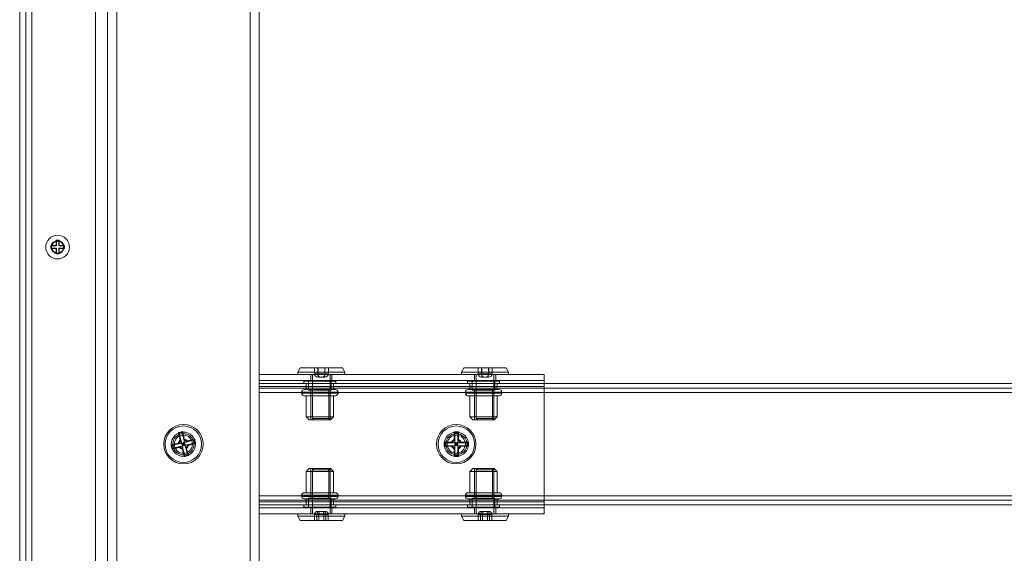
# Model space of a CAD drawing. Units: millimetres. Extents: x 1591 to 3727, y 1115 to 2339.
# Drawn here: x 1653 to 1685, y 2093 to 2111 of the extents above; entities that cross this region are included whole.
import ezdxf

# ---------------------------------------------------------------- set-up
doc = ezdxf.new("R2010")
doc.units = ezdxf.units.MM
doc.layers.add('İç - Mobilya', color=251, linetype='Continuous', lineweight=5)

# ---------------------------------------------------------------- blocks, each defined once
blk = doc.blocks.new('160x80 beework')
at = {"layer": 'İç - Mobilya', "color": 114, "ltscale": 2, "true_color": 0x21b24b}
for p, q in [((23216.388, 10073.345), (23216.388, 9993.345)), ((23216.388, 9993.345), (23216.388, 10073.345))]:
    blk.add_line(p, q, dxfattribs=at)
at = {"layer": 'İç - Mobilya', "ltscale": 2}
for p, q in [((23216.188, 10058.345), (23216.188, 9993.345)), ((23216.588, 10058.345), (23216.588, 9993.345)), ((23219.088, 10011.845), (23219.088, 10054.845)), ((23219.388, 10011.845), (23219.388, 10054.845)), ((23223.788, 10011.845), (23223.788, 10054.845)), ((23224.088, 10011.845), (23224.088, 10054.845)), ((23218.688, 10051.345), (23218.688, 10015.345)), ((23217.388, 10026.07), (23217.388, 10025.895)), ((23217.488, 10026.07), (23217.388, 10026.07)), ((23217.398, 10026.06), (23217.388, 10026.07)), ((23217.477, 10026.06), (23217.398, 10026.06)), ((23217.398, 10026.06), (23217.398, 10025.885)), ((23217.477, 10026.06), (23217.488, 10026.07)), ((23217.477, 10025.885), (23217.477, 10026.06)), ((23217.488, 10025.895), (23217.488, 10026.07)), ((23217.388, 10025.895), (23217.213, 10025.895)), ((23217.223, 10025.885), (23217.213, 10025.895)), ((23217.213, 10025.895), (23217.213, 10025.795)), ((23217.223, 10025.806), (23217.213, 10025.795)), ((23217.213, 10025.795), (23217.388, 10025.795)), ((23217.223, 10025.885), (23217.223, 10025.806)), ((23217.398, 10025.885), (23217.223, 10025.885)), ((23217.223, 10025.806), (23217.398, 10025.806)), ((23217.398, 10025.885), (23217.388, 10025.895)), ((23217.398, 10025.806), (23217.388, 10025.795)), ((23217.388, 10025.795), (23217.388, 10025.62)), ((23217.398, 10025.806), (23217.398, 10025.631)), ((23217.477, 10025.885), (23217.488, 10025.895)), ((23217.652, 10025.885), (23217.477, 10025.885)), ((23217.477, 10025.806), (23217.652, 10025.806)), ((23217.477, 10025.806), (23217.488, 10025.795)), ((23217.477, 10025.631), (23217.477, 10025.806)), ((23217.663, 10025.895), (23217.488, 10025.895)), ((23217.488, 10025.795), (23217.663, 10025.795)), ((23217.488, 10025.62), (23217.488, 10025.795)), ((23217.652, 10025.885), (23217.663, 10025.895)), ((23217.652, 10025.806), (23217.652, 10025.885)), ((23217.652, 10025.806), (23217.663, 10025.795)), ((23217.663, 10025.795), (23217.663, 10025.895)), ((23217.398, 10025.631), (23217.388, 10025.62)), ((23217.388, 10025.62), (23217.488, 10025.62)), ((23217.398, 10025.631), (23217.477, 10025.631)), ((23217.477, 10025.631), (23217.488, 10025.62)), ((23225.363, 10021.72), (23225.437, 10021.86)), ((23226.838, 10021.86), (23225.438, 10021.86)), ((23225.907, 10021.86), (23226.017, 10021.86)), ((23226.028, 10021.86), (23225.907, 10021.86)), ((23225.907, 10021.66), (23225.907, 10021.86)), ((23226.017, 10021.66), (23226.017, 10021.86)), ((23226.017, 10021.86), (23226.248, 10021.86)), ((23226.258, 10021.86), (23226.028, 10021.86)), ((23226.028, 10021.66), (23226.028, 10021.86)), ((23226.248, 10021.66), (23226.248, 10021.86)), ((23226.248, 10021.86), (23226.369, 10021.86)), ((23226.258, 10021.66), (23226.258, 10021.86)), ((23226.369, 10021.86), (23226.258, 10021.86)), ((23226.369, 10021.66), (23226.369, 10021.86)), ((23226.838, 10021.86), (23226.913, 10021.72)), ((23230.763, 10021.72), (23230.837, 10021.86)), ((23232.238, 10021.86), (23230.838, 10021.86)), ((23231.307, 10021.86), (23231.417, 10021.86)), ((23231.428, 10021.86), (23231.307, 10021.86)), ((23231.307, 10021.66), (23231.307, 10021.86)), ((23231.417, 10021.86), (23231.648, 10021.86)), ((23231.417, 10021.66), (23231.417, 10021.86)), ((23231.658, 10021.86), (23231.428, 10021.86)), ((23231.428, 10021.66), (23231.428, 10021.86)), ((23231.648, 10021.66), (23231.648, 10021.86)), ((23231.648, 10021.86), (23231.769, 10021.86)), ((23231.658, 10021.66), (23231.658, 10021.86)), ((23231.769, 10021.86), (23231.658, 10021.86)), ((23231.769, 10021.66), (23231.769, 10021.86)), ((23232.238, 10021.86), (23232.313, 10021.72)), ((23224.088, 10021.245), (23224.088, 10021.645)), ((23224.088, 10021.445), (23224.088, 10021.645)), ((23233.488, 10021.645), (23224.088, 10021.645)), ((23225.363, 10021.645), (23225.363, 10021.72)), ((23226.913, 10021.72), (23225.363, 10021.72)), ((23226.913, 10021.645), (23225.363, 10021.645)), ((23225.788, 10021.445), (23225.788, 10021.645)), ((23225.788, 10021.645), (23226.488, 10021.645)), ((23225.845, 10020.195), (23225.845, 10021.645)), ((23226.43, 10021.645), (23225.845, 10021.645)), ((23225.907, 10021.66), (23226.028, 10021.66)), ((23226.017, 10021.66), (23225.907, 10021.66)), ((23226.248, 10021.66), (23226.017, 10021.66)), ((23226.083, 10021.56), (23226.022, 10021.56)), ((23226.022, 10021.56), (23226.078, 10021.56)), ((23226.028, 10021.66), (23226.258, 10021.66)), ((23226.078, 10021.56), (23226.193, 10021.56)), ((23226.198, 10021.56), (23226.083, 10021.56)), ((23226.193, 10021.56), (23226.253, 10021.56)), ((23226.253, 10021.56), (23226.198, 10021.56)), ((23226.369, 10021.66), (23226.248, 10021.66)), ((23226.258, 10021.66), (23226.369, 10021.66)), ((23226.43, 10021.645), (23226.43, 10020.195)), ((23226.488, 10021.645), (23226.488, 10021.445)), ((23226.913, 10021.72), (23226.913, 10021.645)), ((23230.763, 10021.645), (23230.763, 10021.72)), ((23232.313, 10021.72), (23230.763, 10021.72)), ((23232.313, 10021.645), (23230.763, 10021.645)), ((23231.188, 10021.445), (23231.188, 10021.645)), ((23231.188, 10021.645), (23231.888, 10021.645)), ((23231.245, 10020.195), (23231.245, 10021.645)), ((23231.83, 10021.645), (23231.245, 10021.645)), ((23231.307, 10021.66), (23231.428, 10021.66)), ((23231.417, 10021.66), (23231.307, 10021.66)), ((23231.648, 10021.66), (23231.417, 10021.66)), ((23231.483, 10021.56), (23231.422, 10021.56)), ((23231.422, 10021.56), (23231.478, 10021.56)), ((23231.428, 10021.66), (23231.658, 10021.66)), ((23231.478, 10021.56), (23231.593, 10021.56)), ((23231.598, 10021.56), (23231.483, 10021.56)), ((23231.593, 10021.56), (23231.653, 10021.56)), ((23231.653, 10021.56), (23231.598, 10021.56)), ((23231.769, 10021.66), (23231.648, 10021.66)), ((23231.658, 10021.66), (23231.769, 10021.66)), ((23231.83, 10021.645), (23231.83, 10020.195)), ((23231.888, 10021.645), (23231.888, 10021.445)), ((23232.313, 10021.72), (23232.313, 10021.645)), ((23233.488, 10021.445), (23233.488, 10021.645)), ((23233.488, 10021.245), (23233.488, 10021.645)), ((23224.088, 10021.245), (23224.088, 10021.445)), ((23233.488, 10021.445), (23224.088, 10021.445)), ((23368.688, 10021.345), (23224.088, 10021.345)), ((23224.088, 10021.045), (23224.088, 10021.345)), ((23224.088, 10021.345), (23224.088, 10021.045)), ((23224.088, 10017.445), (23224.088, 10021.245)), ((23233.488, 10021.245), (23224.088, 10021.245)), ((23368.688, 10021.195), (23224.088, 10021.195)), ((23224.088, 10021.195), (23224.088, 10021.045)), ((23224.088, 10021.045), (23224.088, 10021.195)), ((23225.563, 10021.345), (23225.563, 10021.425)), ((23226.613, 10021.425), (23225.563, 10021.425)), ((23226.613, 10021.345), (23225.563, 10021.345)), ((23226.608, 10021.145), (23225.568, 10021.145)), ((23225.638, 10021.145), (23225.638, 10021.345)), ((23225.638, 10021.195), (23225.638, 10021.345)), ((23226.538, 10021.345), (23225.638, 10021.345)), ((23225.638, 10021.195), (23226.538, 10021.195)), ((23226.538, 10021.145), (23225.638, 10021.145)), ((23225.713, 10021.125), (23225.713, 10021.425)), ((23226.463, 10021.425), (23225.713, 10021.425)), ((23225.788, 10021.445), (23226.488, 10021.445)), ((23226.463, 10021.425), (23226.463, 10021.125)), ((23226.538, 10021.345), (23226.538, 10021.145)), ((23226.538, 10021.345), (23226.538, 10021.195)), ((23226.613, 10021.425), (23226.613, 10021.345)), ((23230.963, 10021.345), (23230.963, 10021.425)), ((23232.013, 10021.425), (23230.963, 10021.425)), ((23232.013, 10021.345), (23230.963, 10021.345)), ((23232.008, 10021.145), (23230.968, 10021.145)), ((23231.038, 10021.145), (23231.038, 10021.345)), ((23231.038, 10021.195), (23231.038, 10021.345)), ((23231.938, 10021.345), (23231.038, 10021.345)), ((23231.038, 10021.195), (23231.938, 10021.195)), ((23231.938, 10021.145), (23231.038, 10021.145)), ((23231.113, 10021.125), (23231.113, 10021.425)), ((23231.863, 10021.425), (23231.113, 10021.425)), ((23231.188, 10021.445), (23231.888, 10021.445)), ((23231.863, 10021.425), (23231.863, 10021.125)), ((23231.938, 10021.345), (23231.938, 10021.145)), ((23231.938, 10021.345), (23231.938, 10021.195)), ((23232.013, 10021.425), (23232.013, 10021.345)), ((23233.488, 10021.245), (23233.488, 10021.445)), ((23233.488, 10017.445), (23233.488, 10021.245)), ((23368.688, 10021.045), (23224.088, 10021.045)), ((23224.088, 10017.645), (23224.088, 10021.045)), ((23225.488, 10021.025), (23225.488, 10021.065)), ((23225.488, 10021.065), (23226.688, 10021.065)), ((23226.688, 10021.025), (23225.488, 10021.025)), ((23225.568, 10020.945), (23226.608, 10020.945)), ((23225.638, 10020.245), (23225.638, 10020.945)), ((23226.538, 10020.945), (23225.638, 10020.945)), ((23226.463, 10021.125), (23225.713, 10021.125)), ((23225.788, 10020.145), (23225.788, 10021.125)), ((23225.788, 10021.125), (23226.388, 10021.125)), ((23226.388, 10021.125), (23226.388, 10020.145)), ((23226.538, 10020.945), (23226.538, 10020.245)), ((23226.688, 10021.065), (23226.688, 10021.025)), ((23230.888, 10021.025), (23230.888, 10021.065)), ((23230.888, 10021.065), (23232.088, 10021.065)), ((23232.088, 10021.025), (23230.888, 10021.025)), ((23230.968, 10020.945), (23232.008, 10020.945)), ((23231.038, 10020.245), (23231.038, 10020.945)), ((23231.938, 10020.945), (23231.038, 10020.945)), ((23231.863, 10021.125), (23231.113, 10021.125)), ((23231.188, 10020.145), (23231.188, 10021.125)), ((23231.188, 10021.125), (23231.788, 10021.125)), ((23231.788, 10021.125), (23231.788, 10020.145)), ((23231.938, 10020.945), (23231.938, 10020.245)), ((23232.088, 10021.065), (23232.088, 10021.025)), ((23225.738, 10020.145), (23225.638, 10020.245)), ((23226.538, 10020.245), (23225.638, 10020.245)), ((23225.895, 10020.145), (23225.845, 10020.195)), ((23226.43, 10020.195), (23225.845, 10020.195)), ((23226.43, 10020.195), (23226.38, 10020.145)), ((23226.538, 10020.245), (23226.438, 10020.145)), ((23231.138, 10020.145), (23231.038, 10020.245)), ((23231.938, 10020.245), (23231.038, 10020.245)), ((23231.295, 10020.145), (23231.245, 10020.195)), ((23231.83, 10020.195), (23231.245, 10020.195)), ((23231.83, 10020.195), (23231.78, 10020.145)), ((23231.938, 10020.245), (23231.838, 10020.145)), ((23225.738, 10020.145), (23226.438, 10020.145)), ((23226.388, 10020.145), (23225.788, 10020.145)), ((23226.38, 10020.145), (23225.896, 10020.145)), ((23231.138, 10020.145), (23231.838, 10020.145)), ((23231.788, 10020.145), (23231.188, 10020.145)), ((23231.78, 10020.145), (23231.296, 10020.145)), ((23221.423, 10019.726), (23221.447, 10019.71)), ((23221.545, 10019.734), (23221.448, 10019.711)), ((23221.448, 10019.71), (23221.457, 10019.674)), ((23221.554, 10019.697), (23221.457, 10019.674)), ((23221.457, 10019.674), (23221.528, 10019.382)), ((23221.545, 10019.734), (23221.554, 10019.697)), ((23221.56, 10019.759), (23221.547, 10019.733)), ((23221.625, 10019.405), (23221.554, 10019.697)), ((23230.538, 10019.735), (23230.518, 10019.75)), ((23230.538, 10019.733), (23230.538, 10019.695)), ((23230.638, 10019.732), (23230.538, 10019.732)), ((23230.638, 10019.695), (23230.538, 10019.695)), ((23230.538, 10019.695), (23230.538, 10019.395)), ((23230.638, 10019.735), (23230.658, 10019.75)), ((23230.638, 10019.733), (23230.638, 10019.695)), ((23230.638, 10019.395), (23230.638, 10019.695)), ((23221.182, 10019.319), (23221.21, 10019.305)), ((23221.285, 10019.323), (23221.21, 10019.305)), ((23221.21, 10019.305), (23221.233, 10019.208)), ((23221.215, 10019.183), (23221.233, 10019.208)), ((23221.308, 10019.226), (23221.233, 10019.208)), ((23221.528, 10019.382), (23221.285, 10019.323)), ((23221.285, 10019.323), (23221.308, 10019.226)), ((23221.308, 10019.226), (23221.551, 10019.285)), ((23221.423, 10019.377), (23221.443, 10019.361)), ((23221.447, 10019.363), (23221.443, 10019.361)), ((23221.456, 10019.241), (23221.466, 10019.264)), ((23221.466, 10019.264), (23221.471, 10019.265)), ((23221.484, 10019.477), (23221.507, 10019.466)), ((23221.507, 10019.466), (23221.508, 10019.462)), ((23221.551, 10019.285), (23221.621, 10018.993)), ((23221.571, 10019.2), (23221.556, 10019.18)), ((23221.57, 10019.205), (23221.571, 10019.2)), ((23221.62, 10019.51), (23221.604, 10019.49)), ((23221.605, 10019.485), (23221.604, 10019.49)), ((23221.868, 10019.464), (23221.625, 10019.405)), ((23221.648, 10019.308), (23221.891, 10019.367)), ((23221.719, 10019.017), (23221.648, 10019.308)), ((23221.669, 10019.224), (23221.668, 10019.228)), ((23221.669, 10019.224), (23221.692, 10019.213)), ((23221.709, 10019.426), (23221.705, 10019.425)), ((23221.709, 10019.426), (23221.72, 10019.449)), ((23221.728, 10019.328), (23221.733, 10019.329)), ((23221.733, 10019.329), (23221.753, 10019.313)), ((23221.868, 10019.464), (23221.942, 10019.482)), ((23221.891, 10019.367), (23221.868, 10019.464)), ((23221.891, 10019.367), (23221.966, 10019.385)), ((23221.966, 10019.385), (23221.942, 10019.482)), ((23221.943, 10019.482), (23221.961, 10019.507)), ((23221.966, 10019.385), (23221.994, 10019.371)), ((23230.211, 10019.395), (23230.187, 10019.415)), ((23230.211, 10019.295), (23230.187, 10019.275)), ((23230.211, 10019.395), (23230.211, 10019.295)), ((23230.288, 10019.395), (23230.211, 10019.395)), ((23230.288, 10019.295), (23230.211, 10019.295)), ((23230.538, 10019.395), (23230.288, 10019.395)), ((23230.288, 10019.395), (23230.288, 10019.295)), ((23230.288, 10019.295), (23230.538, 10019.295)), ((23230.451, 10019.395), (23230.435, 10019.415)), ((23230.451, 10019.295), (23230.435, 10019.275)), ((23230.455, 10019.395), (23230.451, 10019.395)), ((23230.451, 10019.295), (23230.455, 10019.295)), ((23230.538, 10019.482), (23230.518, 10019.498)), ((23230.518, 10019.192), (23230.538, 10019.208)), ((23230.538, 10019.482), (23230.538, 10019.477)), ((23230.538, 10019.295), (23230.538, 10018.995)), ((23230.538, 10019.213), (23230.538, 10019.208)), ((23230.638, 10019.482), (23230.658, 10019.498)), ((23230.638, 10019.477), (23230.638, 10019.482)), ((23230.888, 10019.395), (23230.638, 10019.395)), ((23230.638, 10019.295), (23230.888, 10019.295)), ((23230.638, 10018.995), (23230.638, 10019.295)), ((23230.638, 10019.208), (23230.638, 10019.213)), ((23230.658, 10019.192), (23230.638, 10019.208)), ((23230.725, 10019.395), (23230.72, 10019.395)), ((23230.72, 10019.295), (23230.725, 10019.295)), ((23230.741, 10019.415), (23230.725, 10019.395)), ((23230.741, 10019.275), (23230.725, 10019.295)), ((23230.888, 10019.295), (23230.888, 10019.395)), ((23230.888, 10019.395), (23230.965, 10019.395)), ((23230.888, 10019.295), (23230.965, 10019.295)), ((23230.988, 10019.415), (23230.965, 10019.395)), ((23230.965, 10019.295), (23230.965, 10019.395)), ((23230.988, 10019.275), (23230.965, 10019.295)), ((23221.631, 10018.954), (23221.614, 10018.935)), ((23221.621, 10018.993), (23221.719, 10019.017)), ((23221.63, 10018.957), (23221.621, 10018.993)), ((23221.63, 10018.957), (23221.727, 10018.98)), ((23221.727, 10018.98), (23221.719, 10019.017)), ((23221.728, 10018.978), (23221.751, 10018.968)), ((23230.518, 10018.936), (23230.537, 10018.958)), ((23230.538, 10018.957), (23230.538, 10018.995)), ((23230.538, 10018.995), (23230.638, 10018.995)), ((23230.538, 10018.957), (23230.638, 10018.957)), ((23230.638, 10018.957), (23230.638, 10018.995)), ((23230.658, 10018.936), (23230.639, 10018.957)), ((23225.638, 10018.445), (23225.738, 10018.545)), ((23225.738, 10018.545), (23226.438, 10018.545)), ((23225.788, 10017.565), (23225.788, 10018.545)), ((23226.388, 10018.545), (23225.788, 10018.545)), ((23225.845, 10018.495), (23225.895, 10018.545)), ((23226.38, 10018.545), (23225.895, 10018.545)), ((23226.38, 10018.545), (23226.43, 10018.495)), ((23226.388, 10018.545), (23226.388, 10017.565)), ((23226.438, 10018.545), (23226.538, 10018.445)), ((23231.038, 10018.445), (23231.138, 10018.545)), ((23231.138, 10018.545), (23231.838, 10018.545)), ((23231.188, 10017.565), (23231.188, 10018.545)), ((23231.788, 10018.545), (23231.188, 10018.545)), ((23231.245, 10018.495), (23231.295, 10018.545)), ((23231.78, 10018.545), (23231.295, 10018.545)), ((23231.78, 10018.545), (23231.83, 10018.495)), ((23231.788, 10018.545), (23231.788, 10017.565)), ((23231.838, 10018.545), (23231.938, 10018.445)), ((23225.638, 10017.745), (23225.638, 10018.445)), ((23226.538, 10018.445), (23225.638, 10018.445)), ((23225.845, 10017.045), (23225.845, 10018.495)), ((23226.43, 10018.495), (23225.845, 10018.495)), ((23226.43, 10018.495), (23226.43, 10017.045)), ((23226.538, 10018.445), (23226.538, 10017.745)), ((23231.038, 10017.745), (23231.038, 10018.445)), ((23231.938, 10018.445), (23231.038, 10018.445)), ((23231.245, 10017.045), (23231.245, 10018.495)), ((23231.83, 10018.495), (23231.245, 10018.495)), ((23231.83, 10018.495), (23231.83, 10017.045)), ((23231.938, 10018.445), (23231.938, 10017.745)), ((23368.688, 10017.645), (23224.088, 10017.645)), ((23224.088, 10017.645), (23224.088, 10017.345)), ((23224.088, 10017.345), (23224.088, 10017.645)), ((23224.088, 10017.495), (23224.088, 10017.645)), ((23224.088, 10017.645), (23224.088, 10017.495)), ((23225.488, 10017.625), (23225.488, 10017.665)), ((23226.688, 10017.665), (23225.488, 10017.665)), ((23225.488, 10017.625), (23226.688, 10017.625)), ((23225.568, 10017.745), (23226.608, 10017.745)), ((23226.538, 10017.745), (23225.638, 10017.745)), ((23225.713, 10017.265), (23225.713, 10017.565)), ((23226.463, 10017.565), (23225.713, 10017.565)), ((23225.788, 10017.565), (23226.388, 10017.565)), ((23226.463, 10017.565), (23226.463, 10017.265)), ((23226.688, 10017.665), (23226.688, 10017.625)), ((23230.888, 10017.625), (23230.888, 10017.665)), ((23232.088, 10017.665), (23230.888, 10017.665)), ((23230.888, 10017.625), (23232.088, 10017.625)), ((23230.968, 10017.745), (23232.008, 10017.745)), ((23231.938, 10017.745), (23231.038, 10017.745)), ((23231.113, 10017.265), (23231.113, 10017.565)), ((23231.863, 10017.565), (23231.113, 10017.565)), ((23231.188, 10017.565), (23231.788, 10017.565)), ((23231.863, 10017.565), (23231.863, 10017.265)), ((23232.088, 10017.665), (23232.088, 10017.625)), ((23368.688, 10017.495), (23224.088, 10017.495)), ((23224.088, 10017.245), (23224.088, 10017.445)), ((23224.088, 10017.045), (23224.088, 10017.445)), ((23233.488, 10017.445), (23224.088, 10017.445)), ((23368.688, 10017.345), (23224.088, 10017.345)), ((23224.088, 10017.245), (23224.088, 10017.045)), ((23233.488, 10017.245), (23224.088, 10017.245)), ((23225.563, 10017.265), (23225.563, 10017.345)), ((23226.613, 10017.345), (23225.563, 10017.345)), ((23226.613, 10017.265), (23225.563, 10017.265)), ((23226.608, 10017.545), (23225.568, 10017.545)), ((23225.638, 10017.345), (23225.638, 10017.545)), ((23226.538, 10017.545), (23225.638, 10017.545)), ((23225.638, 10017.345), (23225.638, 10017.495)), ((23226.538, 10017.495), (23225.638, 10017.495)), ((23226.538, 10017.345), (23225.638, 10017.345)), ((23226.463, 10017.265), (23225.713, 10017.265)), ((23225.788, 10017.045), (23225.788, 10017.245)), ((23226.488, 10017.245), (23225.788, 10017.245)), ((23226.488, 10017.245), (23226.488, 10017.045)), ((23226.538, 10017.545), (23226.538, 10017.345)), ((23226.538, 10017.495), (23226.538, 10017.345)), ((23226.613, 10017.345), (23226.613, 10017.265)), ((23230.963, 10017.265), (23230.963, 10017.345)), ((23232.013, 10017.345), (23230.963, 10017.345)), ((23232.013, 10017.265), (23230.963, 10017.265)), ((23232.008, 10017.545), (23230.968, 10017.545)), ((23231.038, 10017.345), (23231.038, 10017.545)), ((23231.938, 10017.545), (23231.038, 10017.545)), ((23231.038, 10017.345), (23231.038, 10017.495)), ((23231.938, 10017.495), (23231.038, 10017.495)), ((23231.938, 10017.345), (23231.038, 10017.345)), ((23231.863, 10017.265), (23231.113, 10017.265)), ((23231.188, 10017.045), (23231.188, 10017.245)), ((23231.888, 10017.245), (23231.188, 10017.245)), ((23231.888, 10017.245), (23231.888, 10017.045)), ((23231.938, 10017.545), (23231.938, 10017.345)), ((23231.938, 10017.495), (23231.938, 10017.345)), ((23232.013, 10017.345), (23232.013, 10017.265)), ((23233.488, 10017.245), (23233.488, 10017.445)), ((23233.488, 10017.045), (23233.488, 10017.445)), ((23233.488, 10017.045), (23233.488, 10017.245)), ((23233.488, 10017.045), (23224.088, 10017.045)), ((23225.363, 10016.97), (23225.363, 10017.045)), ((23226.913, 10017.045), (23225.363, 10017.045)), ((23225.437, 10016.83), (23225.363, 10016.97)), ((23226.913, 10016.97), (23225.363, 10016.97)), ((23226.488, 10017.045), (23225.788, 10017.045)), ((23226.43, 10017.045), (23225.845, 10017.045)), ((23225.992, 10017.03), (23225.91, 10017.03)), ((23225.91, 10017.03), (23226.055, 10017.03)), ((23225.91, 10017.03), (23225.91, 10016.83)), ((23225.992, 10017.03), (23225.992, 10016.83)), ((23226.221, 10017.03), (23225.992, 10017.03)), ((23226.097, 10017.13), (23226.024, 10017.13)), ((23226.024, 10017.13), (23226.065, 10017.13)), ((23226.055, 10017.03), (23226.055, 10016.83)), ((23226.055, 10017.03), (23226.283, 10017.03)), ((23226.065, 10017.13), (23226.179, 10017.13)), ((23226.211, 10017.13), (23226.097, 10017.13)), ((23226.179, 10017.13), (23226.252, 10017.13)), ((23226.252, 10017.13), (23226.211, 10017.13)), ((23226.221, 10017.03), (23226.221, 10016.83)), ((23226.366, 10017.03), (23226.221, 10017.03)), ((23226.283, 10017.03), (23226.283, 10016.83)), ((23226.283, 10017.03), (23226.366, 10017.03)), ((23226.366, 10017.03), (23226.366, 10016.83)), ((23226.913, 10016.97), (23226.838, 10016.83)), ((23226.913, 10017.045), (23226.913, 10016.97)), ((23230.763, 10016.97), (23230.763, 10017.045)), ((23232.313, 10017.045), (23230.763, 10017.045)), ((23230.837, 10016.83), (23230.763, 10016.97)), ((23232.313, 10016.97), (23230.763, 10016.97)), ((23231.888, 10017.045), (23231.188, 10017.045)), ((23231.83, 10017.045), (23231.245, 10017.045)), ((23231.392, 10017.03), (23231.31, 10017.03)), ((23231.31, 10017.03), (23231.31, 10016.83)), ((23231.31, 10017.03), (23231.455, 10017.03)), ((23231.621, 10017.03), (23231.392, 10017.03)), ((23231.392, 10017.03), (23231.392, 10016.83)), ((23231.424, 10017.13), (23231.465, 10017.13)), ((23231.497, 10017.13), (23231.424, 10017.13)), ((23231.455, 10017.03), (23231.683, 10017.03)), ((23231.455, 10017.03), (23231.455, 10016.83)), ((23231.465, 10017.13), (23231.579, 10017.13)), ((23231.611, 10017.13), (23231.497, 10017.13)), ((23231.579, 10017.13), (23231.652, 10017.13)), ((23231.652, 10017.13), (23231.611, 10017.13)), ((23231.766, 10017.03), (23231.621, 10017.03)), ((23231.621, 10017.03), (23231.621, 10016.83)), ((23231.683, 10017.03), (23231.683, 10016.83)), ((23231.683, 10017.03), (23231.766, 10017.03)), ((23231.766, 10017.03), (23231.766, 10016.83)), ((23232.313, 10016.97), (23232.238, 10016.83)), ((23232.313, 10017.045), (23232.313, 10016.97)), ((23226.838, 10016.83), (23225.437, 10016.83)), ((23225.91, 10016.83), (23225.992, 10016.83)), ((23226.055, 10016.83), (23225.91, 10016.83)), ((23225.992, 10016.83), (23226.221, 10016.83)), ((23226.283, 10016.83), (23226.055, 10016.83)), ((23226.221, 10016.83), (23226.366, 10016.83)), ((23226.366, 10016.83), (23226.283, 10016.83)), ((23232.238, 10016.83), (23230.837, 10016.83)), ((23231.455, 10016.83), (23231.31, 10016.83)), ((23231.31, 10016.83), (23231.392, 10016.83)), ((23231.392, 10016.83), (23231.621, 10016.83)), ((23231.683, 10016.83), (23231.455, 10016.83)), ((23231.621, 10016.83), (23231.766, 10016.83)), ((23231.766, 10016.83), (23231.683, 10016.83))]:
    blk.add_line(p, q, dxfattribs=at)
for centre, radius in [((23217.438, 10025.845), 0.39), ((23217.438, 10025.845), 0.215), ((23217.438, 10025.845), 0.2), ((23217.438, 10025.845), 0.2), ((23217.438, 10025.845), 0.198), ((23217.438, 10025.845), 0.198), ((23221.588, 10019.345), 0.65), ((23221.588, 10019.345), 0.65), ((23221.588, 10019.345), 0.6), ((23221.588, 10019.345), 0.6), ((23230.588, 10019.345), 0.65), ((23230.588, 10019.345), 0.65), ((23230.588, 10019.345), 0.65), ((23230.588, 10019.345), 0.65), ((23230.588, 10019.345), 0.6), ((23230.588, 10019.345), 0.6), ((23221.588, 10019.345), 0.4), ((23221.588, 10019.345), 0.4), ((23221.588, 10019.345), 0.35), ((23221.588, 10019.345), 0.35), ((23221.588, 10019.345), 0.3), ((23221.588, 10019.345), 0.3), ((23230.588, 10019.345), 0.4), ((23230.588, 10019.345), 0.4), ((23230.588, 10019.345), 0.35), ((23230.588, 10019.345), 0.35), ((23230.588, 10019.345), 0.3), ((23230.588, 10019.345), 0.3), ((23221.588, 10019.345), 0.0525), ((23221.588, 10019.345), 0.02), ((23230.588, 10019.345), 0.0525), ((23230.588, 10019.345), 0.02)]:
    blk.add_circle(centre, radius, dxfattribs=at)
for centre, radius, start, end in [((23225.568, 10021.065), 0.08, 90, 180), ((23226.608, 10021.065), 0.08, 0, 90), ((23230.968, 10021.065), 0.08, 90, 180), ((23232.008, 10021.065), 0.08, 0, 90), ((23225.568, 10021.025), 0.08, 180, 270), ((23226.608, 10021.025), 0.08, 270, 0), ((23230.968, 10021.025), 0.08, 180, 270), ((23232.008, 10021.025), 0.08, 270, 0), ((23221.588, 10019.345), 0.168, 128.1898, 168.966), ((23221.588, 10019.345), 0.142, 124.2675, 172.888), ((23221.588, 10019.345), 0.168, 218.1904, 258.9667), ((23221.588, 10019.345), 0.142, 214.2675, 262.888), ((23221.588, 10019.345), 0.142, 34.2675, 82.888), ((23221.588, 10019.345), 0.168, 38.1895, 78.9667), ((23221.588, 10019.345), 0.142, 304.2675, 352.888), ((23221.588, 10019.345), 0.168, 308.1897, 348.966), ((23230.588, 10019.345), 0.168, 114.612, 155.3883), ((23230.588, 10019.345), 0.168, 204.6117, 245.389), ((23230.588, 10019.345), 0.142, 110.6897, 159.3103), ((23230.588, 10019.345), 0.142, 200.6897, 249.3103), ((23230.588, 10019.345), 0.142, 20.6897, 69.3103), ((23230.588, 10019.345), 0.142, 290.6897, 339.3103), ((23230.588, 10019.345), 0.168, 24.6126, 65.389), ((23230.588, 10019.345), 0.168, 294.6121, 335.3883), ((23225.568, 10017.665), 0.08, 90, 180), ((23225.568, 10017.625), 0.08, 180, 270), ((23226.608, 10017.665), 0.08, 0, 90), ((23226.608, 10017.625), 0.08, 270, 0), ((23230.968, 10017.665), 0.08, 90, 180), ((23230.968, 10017.625), 0.08, 180, 270), ((23232.008, 10017.665), 0.08, 0, 90), ((23232.008, 10017.625), 0.08, 270, 0)]:
    blk.add_arc(centre, radius, start, end, dxfattribs=at)
at = {"layer": 'İç - Mobilya', "ltscale": 2, "extrusion": (0, 0, -1)}
for centre, major_axis, ratio, start_param, end_param in [((23226.022, 10021.66), (-0.115, 0), 0.866309, 4.712389, 6.283185), ((23226.078, 10021.66), (0, 0.1), 0.602739, 3.141593, 4.712389), ((23226.083, 10021.66), (0, 0.1), 0.551584, 3.141593, 4.712389), ((23226.193, 10021.66), (0, 0.1), 0.551584, 1.570796, 3.141593), ((23226.198, 10021.66), (0, 0.1), 0.602739, 1.570796, 3.141593), ((23226.253, 10021.66), (-0.115, 0), 0.866309, 3.141593, 4.712389), ((23231.422, 10021.66), (-0.115, 0), 0.866309, 4.712389, 6.283185), ((23231.478, 10021.66), (0, 0.1), 0.602739, 3.141593, 4.712389), ((23231.483, 10021.66), (0, 0.1), 0.551584, 3.141593, 4.712389), ((23231.593, 10021.66), (0, 0.1), 0.551584, 1.570796, 3.141593), ((23231.598, 10021.66), (0, 0.1), 0.602739, 1.570796, 3.141593), ((23231.653, 10021.66), (-0.115, 0), 0.866309, 3.141593, 4.712389), ((23226.024, 10017.03), (-0.114, 0), 0.876863, 0, 1.570796), ((23226.065, 10017.03), (0, 0.1), 0.726948, 4.712389, 6.283185), ((23226.097, 10017.03), (0, 0.1), 0.413481, 4.712389, 6.283185), ((23226.179, 10017.03), (0, 0.1), 0.413481, 0, 1.570796), ((23226.211, 10017.03), (0, 0.1), 0.726948, 0, 1.570796), ((23226.252, 10017.03), (-0.114, 0), 0.876863, 1.570796, 3.141593), ((23231.424, 10017.03), (-0.114, 0), 0.876863, 0, 1.570796), ((23231.465, 10017.03), (0, 0.1), 0.726948, 4.712389, 6.283185), ((23231.497, 10017.03), (0, 0.1), 0.413481, 4.712389, 6.283185), ((23231.579, 10017.03), (0, 0.1), 0.413481, 0, 1.570796), ((23231.611, 10017.03), (0, 0.1), 0.726948, 0, 1.570796), ((23231.652, 10017.03), (-0.114, 0), 0.876863, 1.570796, 3.141593)]:
    blk.add_ellipse(centre, major_axis=major_axis, ratio=ratio, start_param=start_param, end_param=end_param, dxfattribs=at)
at = {"layer": 'İç - Mobilya', "ltscale": 2}
for points, knots in [([(23221.423, 10019.726), (23221.446, 10019.732), (23221.492, 10019.743), (23221.537, 10019.754), (23221.56, 10019.759)], [0, 0, 0, 0, 0.5, 1, 1, 1, 1]), ([(23221.484, 10019.477), (23221.481, 10019.489), (23221.474, 10019.515), (23221.464, 10019.557), (23221.454, 10019.6), (23221.444, 10019.643), (23221.434, 10019.684), (23221.427, 10019.712), (23221.423, 10019.726)], [0, 0, 0, 0, 0.14018, 0.307823, 0.499846, 0.652061, 0.820172, 1, 1, 1, 1]), ([(23221.448, 10019.71), (23221.454, 10019.686), (23221.466, 10019.635), (23221.486, 10019.553), (23221.5, 10019.496), (23221.507, 10019.466)], [0, 0, 0, 0, 0.308964, 0.641648, 1, 1, 1, 1]), ([(23221.604, 10019.49), (23221.597, 10019.52), (23221.583, 10019.577), (23221.564, 10019.658), (23221.551, 10019.709), (23221.545, 10019.734)], [0, 0, 0, 0, 0.358328, 0.691011, 1, 1, 1, 1]), ([(23221.56, 10019.759), (23221.564, 10019.742), (23221.572, 10019.709), (23221.585, 10019.658), (23221.597, 10019.607), (23221.609, 10019.557), (23221.617, 10019.525), (23221.62, 10019.51)], [0, 0, 0, 0, 0.2145011, 0.4109121, 0.6180601, 0.8283996, 1, 1, 1, 1]), ([(23230.518, 10019.75), (23230.541, 10019.75), (23230.588, 10019.75), (23230.635, 10019.75), (23230.658, 10019.75)], [0, 0, 0, 0, 0.499988, 1, 1, 1, 1]), ([(23230.518, 10019.498), (23230.518, 10019.51), (23230.518, 10019.537), (23230.518, 10019.579), (23230.518, 10019.622), (23230.518, 10019.665), (23230.518, 10019.707), (23230.518, 10019.735), (23230.518, 10019.75)], [0, 0, 0, 0, 0.140533, 0.308149, 0.499882, 0.652083, 0.820121, 1, 1, 1, 1]), ([(23230.538, 10019.733), (23230.538, 10019.708), (23230.538, 10019.655), (23230.538, 10019.571), (23230.538, 10019.512), (23230.538, 10019.482)], [0, 0, 0, 0, 0.309424, 0.642109, 1, 1, 1, 1]), ([(23230.638, 10019.482), (23230.638, 10019.512), (23230.638, 10019.571), (23230.638, 10019.655), (23230.638, 10019.708), (23230.638, 10019.733)], [0, 0, 0, 0, 0.357868, 0.690553, 1, 1, 1, 1]), ([(23230.658, 10019.75), (23230.658, 10019.732), (23230.658, 10019.699), (23230.658, 10019.647), (23230.658, 10019.595), (23230.658, 10019.545), (23230.658, 10019.513), (23230.658, 10019.498)], [0, 0, 0, 0, 0.214544, 0.410873, 0.617831, 0.828025, 1, 1, 1, 1]), ([(23221.182, 10019.319), (23221.199, 10019.323), (23221.231, 10019.331), (23221.28, 10019.343), (23221.329, 10019.355), (23221.377, 10019.367), (23221.408, 10019.374), (23221.422, 10019.377)], [0, 0, 0, 0, 0.214565, 0.410817, 0.617606, 0.827672, 1, 1, 1, 1]), ([(23221.215, 10019.183), (23221.209, 10019.205), (23221.198, 10019.251), (23221.187, 10019.297), (23221.182, 10019.319)], [0, 0, 0, 0, 0.5, 1, 1, 1, 1]), ([(23221.443, 10019.361), (23221.415, 10019.355), (23221.361, 10019.342), (23221.282, 10019.323), (23221.233, 10019.311), (23221.21, 10019.305)], [0, 0, 0, 0, 0.356548, 0.689309, 1, 1, 1, 1]), ([(23221.455, 10019.241), (23221.444, 10019.238), (23221.419, 10019.232), (23221.378, 10019.222), (23221.337, 10019.212), (23221.296, 10019.202), (23221.256, 10019.193), (23221.229, 10019.186), (23221.215, 10019.183)], [0, 0, 0, 0, 0.14086, 0.308449, 0.499908, 0.652106, 0.82008, 1, 1, 1, 1]), ([(23221.233, 10019.208), (23221.257, 10019.214), (23221.306, 10019.226), (23221.384, 10019.244), (23221.438, 10019.257), (23221.466, 10019.264)], [0, 0, 0, 0, 0.31069, 0.64345, 1, 1, 1, 1]), ([(23221.528, 10019.382), (23221.524, 10019.381), (23221.514, 10019.379), (23221.498, 10019.375), (23221.475, 10019.369), (23221.458, 10019.365), (23221.447, 10019.363)], [0, 0, 0, 0, 0.118089, 0.33837, 0.558798, 1, 1, 1, 1]), ([(23221.471, 10019.265), (23221.478, 10019.267), (23221.494, 10019.271), (23221.515, 10019.276), (23221.535, 10019.281), (23221.546, 10019.283), (23221.551, 10019.285)], [0, 0, 0, 0, 0.283167, 0.641369, 0.820612, 1, 1, 1, 1]), ([(23221.508, 10019.462), (23221.51, 10019.455), (23221.514, 10019.439), (23221.519, 10019.418), (23221.524, 10019.398), (23221.526, 10019.387), (23221.528, 10019.382)], [0, 0, 0, 0, 0.283175, 0.641374, 0.820614, 1, 1, 1, 1]), ([(23221.551, 10019.285), (23221.552, 10019.281), (23221.554, 10019.271), (23221.558, 10019.255), (23221.564, 10019.232), (23221.568, 10019.216), (23221.57, 10019.205)], [0, 0, 0, 0, 0.118086, 0.338368, 0.558796, 1, 1, 1, 1]), ([(23221.571, 10019.2), (23221.579, 10019.171), (23221.592, 10019.114), (23221.612, 10019.032), (23221.624, 10018.981), (23221.63, 10018.956)], [0, 0, 0, 0, 0.357868, 0.690553, 1, 1, 1, 1]), ([(23221.625, 10019.405), (23221.624, 10019.409), (23221.621, 10019.419), (23221.618, 10019.435), (23221.612, 10019.458), (23221.608, 10019.474), (23221.605, 10019.485)], [0, 0, 0, 0, 0.118086, 0.338368, 0.558796, 1, 1, 1, 1]), ([(23221.705, 10019.425), (23221.698, 10019.423), (23221.682, 10019.419), (23221.661, 10019.414), (23221.641, 10019.409), (23221.63, 10019.407), (23221.625, 10019.405)], [0, 0, 0, 0, 0.283167, 0.641369, 0.820612, 1, 1, 1, 1]), ([(23221.648, 10019.308), (23221.652, 10019.309), (23221.662, 10019.312), (23221.678, 10019.315), (23221.701, 10019.321), (23221.717, 10019.325), (23221.728, 10019.328)], [0, 0, 0, 0, 0.118089, 0.33837, 0.558798, 1, 1, 1, 1]), ([(23221.668, 10019.228), (23221.666, 10019.235), (23221.662, 10019.251), (23221.657, 10019.272), (23221.652, 10019.292), (23221.65, 10019.303), (23221.648, 10019.308)], [0, 0, 0, 0, 0.283175, 0.641374, 0.820614, 1, 1, 1, 1]), ([(23221.728, 10018.98), (23221.722, 10019.004), (23221.709, 10019.055), (23221.69, 10019.137), (23221.676, 10019.194), (23221.669, 10019.224)], [0, 0, 0, 0, 0.309424, 0.642109, 1, 1, 1, 1]), ([(23221.692, 10019.213), (23221.695, 10019.201), (23221.701, 10019.175), (23221.711, 10019.134), (23221.721, 10019.092), (23221.731, 10019.05), (23221.741, 10019.01), (23221.748, 10018.982), (23221.751, 10018.968)], [0, 0, 0, 0, 0.140533, 0.308149, 0.499882, 0.652083, 0.820121, 1, 1, 1, 1]), ([(23221.942, 10019.482), (23221.919, 10019.476), (23221.87, 10019.465), (23221.792, 10019.446), (23221.737, 10019.433), (23221.709, 10019.426)], [0, 0, 0, 0, 0.31069, 0.64345, 1, 1, 1, 1]), ([(23221.72, 10019.449), (23221.732, 10019.452), (23221.757, 10019.458), (23221.797, 10019.468), (23221.839, 10019.478), (23221.88, 10019.488), (23221.92, 10019.497), (23221.947, 10019.504), (23221.961, 10019.507)], [0, 0, 0, 0, 0.1408596, 0.3084491, 0.4999085, 0.6521064, 0.8200803, 1, 1, 1, 1]), ([(23221.733, 10019.329), (23221.761, 10019.335), (23221.815, 10019.349), (23221.893, 10019.367), (23221.942, 10019.379), (23221.966, 10019.385)], [0, 0, 0, 0, 0.356548, 0.689309, 1, 1, 1, 1]), ([(23221.994, 10019.371), (23221.977, 10019.367), (23221.945, 10019.359), (23221.896, 10019.347), (23221.846, 10019.335), (23221.799, 10019.324), (23221.767, 10019.316), (23221.753, 10019.313)], [0, 0, 0, 0, 0.214565, 0.410817, 0.617606, 0.827672, 1, 1, 1, 1]), ([(23221.961, 10019.507), (23221.966, 10019.485), (23221.978, 10019.439), (23221.988, 10019.394), (23221.994, 10019.371)], [0, 0, 0, 0, 0.5, 1, 1, 1, 1]), ([(23230.187, 10019.415), (23230.205, 10019.415), (23230.238, 10019.415), (23230.288, 10019.415), (23230.339, 10019.415), (23230.388, 10019.415), (23230.42, 10019.415), (23230.435, 10019.415)], [0, 0, 0, 0, 0.214565, 0.410817, 0.617606, 0.827672, 1, 1, 1, 1]), ([(23230.187, 10019.275), (23230.187, 10019.298), (23230.187, 10019.345), (23230.187, 10019.392), (23230.187, 10019.415)], [0, 0, 0, 0, 0.5, 1, 1, 1, 1]), ([(23230.435, 10019.275), (23230.423, 10019.275), (23230.397, 10019.275), (23230.355, 10019.275), (23230.313, 10019.275), (23230.271, 10019.275), (23230.23, 10019.275), (23230.202, 10019.275), (23230.187, 10019.275)], [0, 0, 0, 0, 0.14086, 0.308449, 0.499908, 0.652106, 0.82008, 1, 1, 1, 1]), ([(23230.451, 10019.395), (23230.422, 10019.395), (23230.366, 10019.395), (23230.286, 10019.395), (23230.235, 10019.395), (23230.211, 10019.395)], [0, 0, 0, 0, 0.356548, 0.689309, 1, 1, 1, 1]), ([(23230.211, 10019.295), (23230.235, 10019.295), (23230.286, 10019.295), (23230.366, 10019.295), (23230.422, 10019.295), (23230.451, 10019.295)], [0, 0, 0, 0, 0.31069, 0.64345, 1, 1, 1, 1]), ([(23230.538, 10019.395), (23230.534, 10019.395), (23230.523, 10019.395), (23230.508, 10019.395), (23230.484, 10019.395), (23230.467, 10019.395), (23230.455, 10019.395)], [0, 0, 0, 0, 0.118089, 0.33837, 0.558798, 1, 1, 1, 1]), ([(23230.455, 10019.295), (23230.463, 10019.295), (23230.479, 10019.295), (23230.501, 10019.295), (23230.521, 10019.295), (23230.532, 10019.295), (23230.538, 10019.295)], [0, 0, 0, 0, 0.283167, 0.641369, 0.820612, 1, 1, 1, 1]), ([(23230.518, 10018.936), (23230.518, 10018.954), (23230.518, 10018.988), (23230.518, 10019.04), (23230.518, 10019.093), (23230.518, 10019.144), (23230.518, 10019.177), (23230.518, 10019.192)], [0, 0, 0, 0, 0.214501, 0.410912, 0.61806, 0.8284, 1, 1, 1, 1]), ([(23230.538, 10019.477), (23230.538, 10019.47), (23230.538, 10019.454), (23230.538, 10019.432), (23230.538, 10019.412), (23230.538, 10019.401), (23230.538, 10019.395)], [0, 0, 0, 0, 0.283175, 0.641374, 0.820614, 1, 1, 1, 1]), ([(23230.538, 10019.295), (23230.538, 10019.291), (23230.538, 10019.281), (23230.538, 10019.265), (23230.538, 10019.241), (23230.538, 10019.224), (23230.538, 10019.213)], [0, 0, 0, 0, 0.118086, 0.338368, 0.558796, 1, 1, 1, 1]), ([(23230.538, 10019.208), (23230.538, 10019.178), (23230.538, 10019.119), (23230.538, 10019.035), (23230.538, 10018.982), (23230.538, 10018.957)], [0, 0, 0, 0, 0.358328, 0.691011, 1, 1, 1, 1]), ([(23230.638, 10019.395), (23230.638, 10019.399), (23230.638, 10019.409), (23230.638, 10019.425), (23230.638, 10019.449), (23230.638, 10019.466), (23230.638, 10019.477)], [0, 0, 0, 0, 0.118086, 0.338368, 0.558796, 1, 1, 1, 1]), ([(23230.72, 10019.395), (23230.713, 10019.395), (23230.697, 10019.395), (23230.675, 10019.395), (23230.655, 10019.395), (23230.643, 10019.395), (23230.638, 10019.395)], [0, 0, 0, 0, 0.283167, 0.641369, 0.820612, 1, 1, 1, 1]), ([(23230.638, 10019.295), (23230.642, 10019.295), (23230.652, 10019.295), (23230.668, 10019.295), (23230.692, 10019.295), (23230.709, 10019.295), (23230.72, 10019.295)], [0, 0, 0, 0, 0.118089, 0.33837, 0.558798, 1, 1, 1, 1]), ([(23230.638, 10019.213), (23230.638, 10019.22), (23230.638, 10019.236), (23230.638, 10019.258), (23230.638, 10019.278), (23230.638, 10019.289), (23230.638, 10019.295)], [0, 0, 0, 0, 0.283175, 0.641374, 0.820614, 1, 1, 1, 1]), ([(23230.638, 10018.957), (23230.638, 10018.982), (23230.638, 10019.035), (23230.638, 10019.119), (23230.638, 10019.178), (23230.638, 10019.208)], [0, 0, 0, 0, 0.3089643, 0.6416478, 1, 1, 1, 1]), ([(23230.658, 10019.192), (23230.658, 10019.18), (23230.658, 10019.153), (23230.658, 10019.11), (23230.658, 10019.066), (23230.658, 10019.022), (23230.658, 10018.98), (23230.658, 10018.951), (23230.658, 10018.936)], [0, 0, 0, 0, 0.14018, 0.307823, 0.499846, 0.652061, 0.820172, 1, 1, 1, 1]), ([(23230.965, 10019.395), (23230.94, 10019.395), (23230.89, 10019.395), (23230.81, 10019.395), (23230.754, 10019.395), (23230.725, 10019.395)], [0, 0, 0, 0, 0.31069, 0.64345, 1, 1, 1, 1]), ([(23230.725, 10019.295), (23230.754, 10019.295), (23230.81, 10019.295), (23230.89, 10019.295), (23230.94, 10019.295), (23230.965, 10019.295)], [0, 0, 0, 0, 0.356548, 0.689309, 1, 1, 1, 1]), ([(23230.741, 10019.415), (23230.753, 10019.415), (23230.779, 10019.415), (23230.821, 10019.415), (23230.863, 10019.415), (23230.905, 10019.415), (23230.946, 10019.415), (23230.974, 10019.415), (23230.988, 10019.415)], [0, 0, 0, 0, 0.14086, 0.308449, 0.499908, 0.652106, 0.82008, 1, 1, 1, 1]), ([(23230.988, 10019.275), (23230.971, 10019.275), (23230.938, 10019.275), (23230.888, 10019.275), (23230.837, 10019.275), (23230.788, 10019.275), (23230.755, 10019.275), (23230.741, 10019.275)], [0, 0, 0, 0, 0.214565, 0.410817, 0.617606, 0.827672, 1, 1, 1, 1]), ([(23230.988, 10019.415), (23230.989, 10019.392), (23230.989, 10019.345), (23230.989, 10019.298), (23230.988, 10019.275)], [0, 0, 0, 0, 0.5, 1, 1, 1, 1]), ([(23221.614, 10018.935), (23221.61, 10018.952), (23221.603, 10018.985), (23221.591, 10019.035), (23221.578, 10019.085), (23221.567, 10019.134), (23221.559, 10019.165), (23221.556, 10019.18)], [0, 0, 0, 0, 0.214544, 0.410873, 0.617831, 0.828025, 1, 1, 1, 1]), ([(23221.751, 10018.968), (23221.728, 10018.963), (23221.683, 10018.951), (23221.637, 10018.941), (23221.614, 10018.935)], [0, 0, 0, 0, 0.499988, 1, 1, 1, 1]), ([(23230.658, 10018.936), (23230.635, 10018.936), (23230.588, 10018.936), (23230.541, 10018.936), (23230.518, 10018.936)], [0, 0, 0, 0, 0.5, 1, 1, 1, 1])]:
    blk.add_open_spline(points, degree=3, knots=knots, dxfattribs=at)

msp = doc.modelspace()

# ---------------------------------------------------------------- block references
msp.add_blockref('160x80 beework', (-21563.538, -7922.378))

doc.saveas('drawing.dxf')
